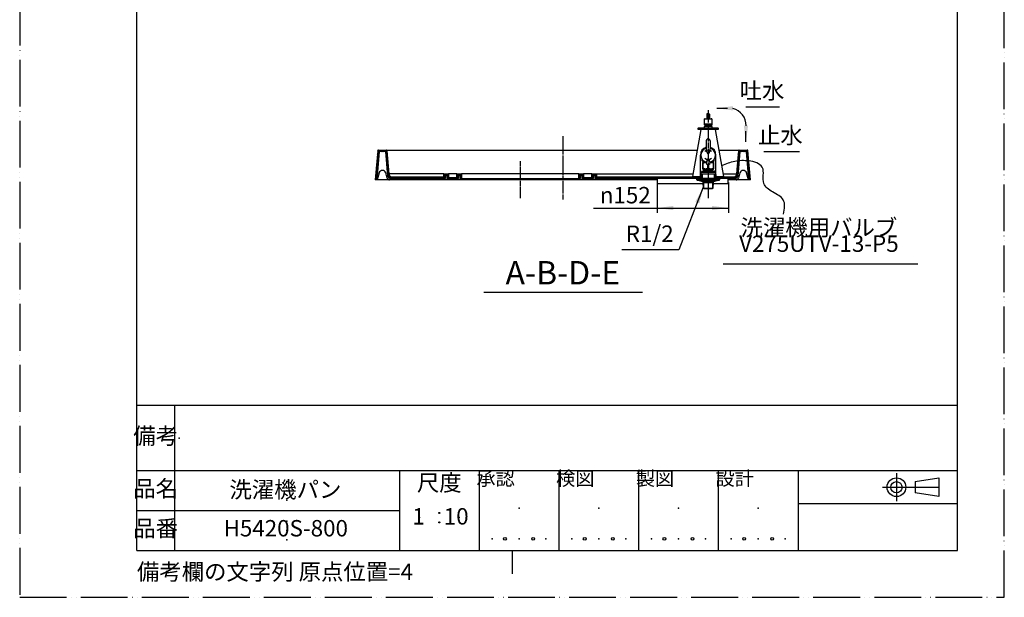
# Model space of a CAD drawing. Units: millimetres. Extents: x 0 to 2100, y 0 to 2970.
# Drawn here: x 0 to 2100, y 0 to 1233 of the extents above; entities that cross this region are included whole.
import ezdxf

# ---------------------------------------------------------------- set-up
doc = ezdxf.new("R2010")
doc.units = ezdxf.units.MM
for name, pattern in [('DASH_CENTER', [14, 11, -1, 1, -1]), ('DOT_CENTER', [14, 12, -1, 0, -1]), ('PHANTOM', [13, 10, -1, 0, -1, 0, -1])]:
    doc.linetypes.add(name, pattern=pattern)
doc.layers.add('1', color=7, linetype='Continuous')
doc.styles.add('CONVERTER_11', font='MS Mincho.ttf', dxfattribs={"width": 0.89})
doc.styles.add('CONVERTER_12', font='txt.shx', dxfattribs={"width": 0.9})
doc.dimstyles.new('ME10_DIM_20', dxfattribs={"dimtxt": 35, "dimasz": 35, "dimexe": 10, "dimexo": 0, "dimgap": 10, "dimtad": 1, "dimtih": 1, "dimtoh": 1, "dimdsep": 46, "dimtxsty": 'CONVERTER_12', "dimsah": 1, "dimcen": 0.09, "dimclrd": 2, "dimclre": 2, "dimclrt": 7, "dimadec": 0, "dimazin": 0, "dimtfac": 1, "dimtdec": 4, "dimtix": 1, "dimtmove": 0, "dimatfit": 3, "dimfxl": 1, "dimtolj": 1, "dimtzin": 0, "dimarcsym": 0})
doc.dimstyles.get("Standard").update_dxf_attribs({"dimtxt": 0.18, "dimasz": 0.18, "dimexe": 0.18, "dimexo": 0.0625, "dimgap": 0.09, "dimtad": 0, "dimtih": 1, "dimtoh": 1, "dimdec": 4, "dimzin": 0, "dimdsep": 46, "dimtxsty": 'Standard', "dimcen": 0.09, "dimadec": 0, "dimazin": 0, "dimtfac": 1, "dimtdec": 4, "dimtofl": 0, "dimtmove": 0, "dimatfit": 3, "dimfxl": 1, "dimtolj": 1, "dimtzin": 0, "dimarcsym": 0})
pattern_1 = [(45, (0, 0), (-1.4142136, 1.4142136), [])]

# ---------------------------------------------------------------- blocks, each defined once
blk = doc.blocks.new('開示A4')
at = {"layer": '1', "color": 4, "linetype": 'PHANTOM'}
for p, q in [((0, 297), (0, 0)), ((210, 0), (210, 297)), ((0, 0), (210, 0))]:
    blk.add_line(p, q, dxfattribs=at)
at = {"layer": '1', "color": 7, "linetype": 'Continuous'}
for p, q in [((25, 10), (25, 148.5)), ((200, 10), (200, 148.5)), ((25, 41), (200, 41)), ((200, 27), (25, 27)), ((191, 24.7), (196, 25.5)), ((196, 25.5), (196, 21.5)), ((191, 24.7), (191, 22.3)), ((196, 21.5), (191, 22.3)), ((25, 10), (105, 10)), ((105, 10), (200, 10))]:
    blk.add_line(p, q, dxfattribs=at)
at = {"layer": '1', "color": 2, "linetype": 'Continuous'}
for p, q in [((33, 41), (33, 27)), ((33, 27), (33, 10)), ((81, 27), (81, 10)), ((98, 27), (98, 10)), ((115, 27), (115, 10)), ((132, 27), (132, 10)), ((149, 27), (149, 10)), ((166, 27), (166, 10)), ((166, 20), (200, 20)), ((25, 18.5), (81, 18.5)), ((105, 10), (105, 5))]:
    blk.add_line(p, q, dxfattribs=at)
at = {"layer": '1', "color": 2, "linetype": 'DOT_CENTER'}
for p, q in [((187, 26.5), (187, 20.5)), ((184, 23.5), (197, 23.5))]:
    blk.add_line(p, q, dxfattribs=at)
at = {"layer": '1', "color": 7, "linetype": 'Continuous'}
for centre, radius in [((187, 23.5), 2), ((187, 23.5), 1.2), ((103.5, 12.5), 0.3), ((109.5, 12.5), 0.3), ((120.5, 12.5), 0.3), ((126.5, 12.5), 0.3), ((137.5, 12.5), 0.3), ((143.5, 12.5), 0.3), ((154.5, 12.5), 0.3), ((160.5, 12.5), 0.3)]:
    blk.add_circle(centre, radius, dxfattribs=at)
at = {"layer": '1', "color": 7, "linetype": 'DOT_CENTER'}
for centre in [(89.5, 18), (89.5, 16)]:
    blk.add_circle(centre, 0.1, dxfattribs=at)
at = {"layer": '1', "color": 4}
for p in [(34, 34), (57, 24.75), (57, 22.75), (57, 20.75), (106.5, 19), (123.5, 19), (140.5, 19), (157.5, 19), (85.25, 17), (93.75, 17), (57, 16.25), (57, 14.25), (57, 12.25), (100.75, 12.5), (106.5, 12.5), (112.25, 12.5), (117.75, 12.5), (123.5, 12.5), (129.25, 12.5), (134.75, 12.5), (140.5, 12.5), (146.25, 12.5), (151.75, 12.5), (157.5, 12.5), (163.25, 12.5)]:
    blk.add_point(p, dxfattribs=at)
at = {"layer": '1', "color": 2, "attachment_point": 5, "style": 'CONVERTER_11'}
for s, insert, char_height, line_spacing_factor in [('備考', (29, 34), 3.5, 0.454545), ('検図', (118.5, 25), 3, 0.590909), ('製図', (135.5, 25), 3, 0.590909), ('設計', (152.5, 25), 3, 0.590909), ('品名', (29, 22.75), 3.5, 0.727273), ('尺度', (89.5, 24), 3.5, 0.545455), ('承認', (101.5, 25), 3, 0.590909), ('品番', (29, 14.25), 3.5, 0.727273)]:
    blk.add_mtext(s, dxfattribs=dict(at, insert=insert, char_height=char_height, line_spacing_factor=line_spacing_factor))
at = {"layer": '1', "color": 250, "insert": (25, 5), "char_height": 3.5, "attachment_point": 4, "line_spacing_factor": 0.545455, "style": 'CONVERTER_11'}
blk.add_mtext('備考欄の文字列 原点位置=4', dxfattribs=at)
blk = doc.blocks.new('V275TUV-13-P5__2', base_point=(-282.1, 4480.2))
at = {"color": 7, "linetype": 'Continuous'}
for p, q in [((1716.3, 1470.1), (1716.6, 1470.4)), ((1716.3, 1470.1), (1716.3, 1469.3)), ((1716.6, 1470.4), (1727.3, 1470.4)), ((1727.3, 1470.4), (1727.8, 1470.8)), ((1727.9, 1470.9), (1727.8, 1470.9)), ((1727.8, 1470.8), (1727.8, 1470.9)), ((1728.8, 1470.9), (1727.9, 1470.9)), ((1728.8, 1470.9), (1730.3, 1469.3)), ((1733.3, 1470.3), (1732.3, 1469.3)), ((1736.4, 1470.9), (1734.7, 1470.9)), ((1850.4, 1475.8), (1850.4, 1473.2)), ((1465.7, 1463.1), (1465.7, 1459.4)), ((1465.7, 1460.2), (1466.4, 1460.2)), ((1466.4, 1459.4), (1465.7, 1459.4)), ((1466.4, 1464.4), (1466.6, 1464.6)), ((1466.4, 1456), (1466.4, 1464.4)), ((1466.4, 1461), (1470.4, 1461)), ((1466.4, 1456), (1470.4, 1456)), ((1467.4, 1455), (1466.4, 1456)), ((1466.6, 1464.6), (1467.6, 1464.6)), ((1469.4, 1455), (1467.4, 1455)), ((1467.9, 1466.5), (1467.9, 1461)), ((1467.9, 1465.3), (1468.9, 1465.3)), ((1467.9, 1462), (1468.9, 1462)), ((1468.9, 1466.5), (1468.9, 1461)), ((1469.2, 1464.6), (1470.2, 1464.6)), ((1469.4, 1455), (1470.4, 1456)), ((1470.4, 1464.4), (1470.2, 1464.6)), ((1470.4, 1456), (1470.4, 1464.4)), ((1471.1, 1460.2), (1470.4, 1460.2)), ((1470.4, 1459.4), (1471.1, 1459.4)), ((1471.1, 1463.1), (1471.1, 1459.4)), ((1705.5, 1464.3), (1705.7, 1464.5)), ((1716.3, 1464.3), (1705.5, 1464.3)), ((1705.5, 1460.7), (1705.5, 1464.3)), ((1716.3, 1463), (1705.5, 1463)), ((1716.3, 1462), (1705.5, 1462)), ((1716.3, 1460.7), (1705.5, 1460.7)), ((1705.7, 1460.5), (1705.5, 1460.7)), ((1716.3, 1464.5), (1705.7, 1464.5)), ((1716.3, 1460.5), (1705.7, 1460.5)), ((1706.8, 1465.2), (1716.3, 1465.2)), ((1706.8, 1464.5), (1706.8, 1465.2)), ((1706.8, 1460.5), (1706.8, 1459.8)), ((1706.8, 1459.8), (1716.3, 1459.8)), ((1709, 1462), (1709, 1463)), ((1709.3, 1463), (1709.3, 1464.5)), ((1709.3, 1460.5), (1709.3, 1462)), ((1709.9, 1464.5), (1709.9, 1465.2)), ((1709.9, 1460.5), (1709.9, 1459.8)), ((1716.3, 1455.8), (1716.3, 1455)), ((1716.6, 1454.7), (1716.3, 1455)), ((1727.3, 1454.7), (1716.6, 1454.7)), ((1727.8, 1454.2), (1727.3, 1454.7)), ((1727.8, 1454.1), (1727.8, 1454.2)), ((1727.8, 1454.1), (1727.9, 1454.1)), ((1727.9, 1454.1), (1728.8, 1454.1)), ((1730.3, 1455.7), (1728.8, 1454.1)), ((1730.3, 1469.3), (1732.3, 1469.3)), ((1732.3, 1455.7), (1730.3, 1455.7)), ((1732.3, 1455.7), (1733.3, 1454.7)), ((1734.7, 1454.1), (1736.4, 1454.1)), ((1850.4, 1451.8), (1850.4, 1449.2)), ((1465.7, 1031.1), (1465.7, 1021.5)), ((1466.4, 1031.1), (1465.7, 1031.1)), ((1466.4, 1032.2), (1466.6, 1032.4)), ((1466.4, 1021.5), (1466.4, 1032.2)), ((1466.6, 1021.5), (1466.6, 1032.4)), ((1466.6, 1032.4), (1470.2, 1032.4)), ((1467.9, 1021.5), (1467.9, 1032.4)), ((1468.9, 1021.5), (1468.9, 1032.4)), ((1470.2, 1021.5), (1470.2, 1032.4)), ((1470.2, 1032.4), (1470.4, 1032.2)), ((1470.4, 1021.5), (1470.4, 1032.2)), ((1470.4, 1031.1), (1471.1, 1031.1)), ((1471.1, 1031.1), (1471.1, 1021.5)), ((1460, 1010.1), (1460.5, 1010.5)), ((1460, 1010), (1460, 1010.1)), ((1460, 1010), (1460, 1009.9)), ((1460, 1009.9), (1460, 1009.1)), ((1461.6, 1007.5), (1460, 1009.1)), ((1460.5, 1021.2), (1460.8, 1021.5)), ((1460.5, 1010.5), (1460.5, 1021.2)), ((1461.6, 1021.5), (1460.8, 1021.5)), ((1466.4, 1028), (1465.7, 1028)), ((1466.4, 1028.6), (1467.9, 1028.6)), ((1467.9, 1028.9), (1468.9, 1028.9)), ((1468.9, 1028.6), (1470.4, 1028.6)), ((1470.4, 1028), (1471.1, 1028)), ((1475.9, 1021.5), (1475.1, 1021.5)), ((1476.8, 1009.1), (1475.2, 1007.5)), ((1475.9, 1021.5), (1476.2, 1021.2)), ((1476.2, 1021.2), (1476.2, 1010.5)), ((1476.2, 1010.5), (1476.7, 1010.1)), ((1476.7, 1010.1), (1476.8, 1010)), ((1476.8, 1009.9), (1476.8, 1010)), ((1476.8, 1009.1), (1476.8, 1009.9)), ((1460, 1003.1), (1460, 1001.5)), ((1461.6, 1005.5), (1460.6, 1004.6)), ((1461.6, 1005.5), (1461.6, 1007.5)), ((1475.2, 1007.5), (1475.2, 1005.5)), ((1476.2, 1004.6), (1475.2, 1005.5)), ((1476.8, 1001.5), (1476.8, 1003.1)), ((1451.9, 907.5), (1455.2, 907.5)), ((1453.9, 903.5), (1455.2, 903.5)), ((1455.2, 909.3), (1455.2, 907.5)), ((1455.2, 907.5), (1481.6, 907.5)), ((1455.2, 903.5), (1481.6, 903.5)), ((1455.2, 903.5), (1455.2, 893.5)), ((1455.4, 909.5), (1459.1, 909.5)), ((1459.1, 911.5), (1457.9, 912.7)), ((1459.1, 909.5), (1468.4, 909.5)), ((1468.4, 909.5), (1477.6, 909.5)), ((1477.6, 909.5), (1481.4, 909.5)), ((1478.9, 912.7), (1477.7, 911.5)), ((1481.6, 907.5), (1481.6, 909.3)), ((1481.6, 907.5), (1484.9, 907.5)), ((1481.6, 893.5), (1481.6, 903.5)), ((1481.6, 903.5), (1484.9, 903.5)), ((1444.4, 892.5), (1451.4, 892.5)), ((1444.4, 891.2), (1444.4, 892.5)), ((1444.7, 890.5), (1492.4, 890.5)), ((1447.3, 892.5), (1447.3, 893.5)), ((1451.4, 892.5), (1455.2, 892.5)), ((1454.4, 893.5), (1455.2, 893.5)), ((1457.6, 887.5), (1455.1, 887.5)), ((1455.2, 893.5), (1481.6, 893.5)), ((1455.2, 892.5), (1460, 892.5)), ((1460, 892.5), (1460, 890.5)), ((1460, 892.5), (1468.4, 891.5)), ((1460, 892.5), (1468.4, 892.5)), ((1460, 890.5), (1468.4, 891.5)), ((1468.4, 891.5), (1476.8, 892.5)), ((1468.4, 892.5), (1476.8, 892.5)), ((1468.4, 891.5), (1476.8, 890.5)), ((1476.8, 890.5), (1476.8, 892.5)), ((1476.8, 892.5), (1481.6, 892.5)), ((1481.7, 887.5), (1479.1, 887.5)), ((1481.6, 893.5), (1482.4, 893.5)), ((1481.6, 892.5), (1482.4, 892.5)), ((1482.4, 893.5), (1489.4, 893.5)), ((1482.4, 892.5), (1492.4, 892.5)), ((1489.4, 893.5), (1489.4, 892.5)), ((1492.4, 892.5), (1492.4, 891.2))]:
    blk.add_line(p, q, dxfattribs=at)
at = {"color": 4, "linetype": 'PHANTOM'}
for p, q in [((1461.4, 1463.3), (1462.5, 1463.3)), ((1461.4, 1461.8), (1462.5, 1461.8)), ((1465.7, 1462.1), (1464.4, 1462.1)), ((1475.3, 1463.3), (1474.3, 1463.3)), ((1475.3, 1461.8), (1474.3, 1461.8))]:
    blk.add_line(p, q, dxfattribs=at)
at = {"color": 7, "linetype": 'PHANTOM'}
for p, q in [((1466.4, 1463.1), (1464.4, 1463.1)), ((1470.4, 1463.1), (1472.3, 1463.1)), ((1471.1, 1462.1), (1472.3, 1462.1))]:
    blk.add_line(p, q, dxfattribs=at)
at = {"color": 7, "linetype": 'Continuous'}
for centre, radius, start, end in [((1468.4, 1462.6), 7.9, 90, 270), ((1468.4, 1462.6), 7.9, 270, 90), ((1468.4, 1462.6), 4, 231.3798, 240), ((1467.6, 1464.9), 0.3, 270, 0), ((1469.2, 1464.9), 0.3, 180, 270), ((1468.4, 1462.6), 4, 300, 308.6202), ((1468.4, 944), 10, 45.573, 134.427), ((1468.4, 944), 10, 225.573, 314.427)]:
    blk.add_arc(centre, radius, start, end, dxfattribs=at)
at = {"color": 4, "linetype": 'PHANTOM'}
for radius, start, end in [(7, 6.1506, 173.8494), (7, 173.8494, 186.1506), (7, 186.1506, 255.2676), (6.5, 6.6258, 173.3742), (6.5, 186.6258, 252.0798), (5.9, 0, 250.1851), (4.4, 0, 242.9643), (4, 312.4541, 227.5458), (3.2, 188.9893, 212.4617), (3.2, 8.9893, 81.0107), (7, 284.7324, 353.8494), (5.9, 289.8149, 0), (6.5, 287.9202, 353.3742), (3.2, 327.5383, 351.0107), (7, 353.8494, 6.1506)]:
    blk.add_arc((1468.4, 1462.6), radius, start, end, dxfattribs=at)
at = {"color": 7, "linetype": 'PHANTOM'}
for radius, start, end in [(3.2, 98.9893, 171.0107), (4.4, 297.0357, 0)]:
    blk.add_arc((1468.4, 1462.6), radius, start, end, dxfattribs=at)
at = {"layer": '1', "color": 7, "linetype": 'Continuous'}
for p, q in [((1727.3, 1462.5), (1727.3, 1470.4)), ((1727.9, 1462.5), (1727.9, 1470.9)), ((1728.8, 1462.5), (1728.8, 1470.9)), ((1736.3, 1483), (1736.3, 1462.5)), ((1736.4, 1469.9), (1736.4, 1470.9)), ((1738.3, 1484.5), (1737.8, 1484.5)), ((1738.8, 1462.5), (1738.8, 1484)), ((1738.8, 1448.3), (1738.8, 1476.7)), ((1738.8, 1473.5), (1738.8, 1469.9)), ((1739.3, 1477.2), (1783.4, 1485)), ((1847.6, 1485.9), (1850.3, 1476.2)), ((1850.3, 1476.2), (1850.4, 1476)), ((1850.4, 1476), (1850.4, 1475.8)), ((1850.4, 1473.2), (1852.9, 1473.2)), ((1852.9, 1472), (1850.4, 1473.2)), ((1850.4, 1471.3), (1850.4, 1473.2)), ((1850.4, 1471.3), (1850.4, 1473.2)), ((1850.4, 1468.4), (1850.4, 1471.3)), ((1850.4, 1468.4), (1850.4, 1471.3)), ((1852.9, 1473.2), (1852.9, 1472)), ((1852.9, 1473.2), (1864.9, 1472.8)), ((1852.9, 1462.5), (1852.9, 1472)), ((1852.9, 1472), (1864.9, 1471.6)), ((1864.9, 1472.8), (1866.1, 1471.6)), ((1864.9, 1471.6), (1864.9, 1472.8)), ((1864.9, 1462.5), (1864.9, 1471.6)), ((1864.9, 1471.6), (1866.1, 1471.6)), ((1866.1, 1471.6), (1866.4, 1471.3)), ((1866.4, 1471.3), (1866.4, 1462.5)), ((1716.3, 1462.5), (1716.3, 1469.3)), ((1716.3, 1455.8), (1716.3, 1462.5)), ((1727.3, 1454.7), (1727.3, 1462.5)), ((1727.9, 1454.1), (1727.9, 1462.5)), ((1728.8, 1454.1), (1728.8, 1462.5)), ((1730.3, 1462.5), (1730.3, 1469.3)), ((1730.3, 1455.7), (1730.3, 1462.5)), ((1732.3, 1462.5), (1732.3, 1469.3)), ((1732.3, 1455.7), (1732.3, 1462.5)), ((1736.3, 1462.5), (1736.3, 1442)), ((1738.8, 1469.9), (1736.4, 1469.9)), ((1736.4, 1462.5), (1736.4, 1469.9)), ((1736.4, 1455.1), (1736.4, 1462.5)), ((1736.4, 1454.1), (1736.4, 1455.1)), ((1736.4, 1455.1), (1738.8, 1455.1)), ((1738.8, 1462.5), (1738.8, 1469.9)), ((1738.8, 1441), (1738.8, 1462.5)), ((1738.8, 1455.1), (1738.8, 1462.5)), ((1738.8, 1455.1), (1738.8, 1451.5)), ((1850.2, 1462.5), (1850.4, 1462.5)), ((1850.2, 1462.5), (1850.4, 1462.5)), ((1850.4, 1449), (1850.3, 1448.8)), ((1850.4, 1462.5), (1850.4, 1468.4)), ((1850.4, 1456.6), (1850.4, 1462.5)), ((1850.4, 1453.7), (1850.4, 1456.6)), ((1850.4, 1453.7), (1850.4, 1456.6)), ((1850.4, 1451.8), (1850.4, 1453.7)), ((1850.4, 1451.8), (1850.4, 1453.7)), ((1850.4, 1451.8), (1852.9, 1453)), ((1852.9, 1451.8), (1850.4, 1451.8)), ((1850.4, 1449.2), (1850.4, 1449)), ((1852.9, 1453), (1852.9, 1462.5)), ((1864.9, 1453.4), (1852.9, 1453)), ((1852.9, 1453), (1852.9, 1451.8)), ((1864.9, 1452.2), (1852.9, 1451.8)), ((1864.9, 1453.4), (1864.9, 1462.5)), ((1866.1, 1453.4), (1864.9, 1453.4)), ((1866.1, 1453.4), (1864.9, 1452.2)), ((1864.9, 1452.2), (1864.9, 1453.4)), ((1866.4, 1453.7), (1866.1, 1453.4)), ((1866.4, 1462.5), (1866.4, 1453.7)), ((1451.9, 1434.6), (1451.9, 1448)), ((1453.3, 1439.5), (1457.1, 1439.5)), ((1453.3, 1439.5), (1453.3, 1425.5)), ((1457.1, 1439.5), (1457.1, 1443.6)), ((1457.1, 1439.5), (1479.6, 1439.5)), ((1479.6, 1439.5), (1479.6, 1443.6)), ((1479.6, 1439.5), (1483.9, 1439.5)), ((1483.9, 1428.5), (1483.9, 1439.5)), ((1484.9, 1434.6), (1484.9, 1448)), ((1737.8, 1440.5), (1738.3, 1440.5)), ((1775.4, 1441.5), (1739.3, 1447.8)), ((1776.8, 1441.2), (1775.4, 1441.5)), ((1778.9, 1440.8), (1776.8, 1441.2)), ((1778.9, 1441.5), (1778.9, 1440.8)), ((1778.9, 1441.5), (1781.5, 1441.5)), ((1778.9, 1440.8), (1778.9, 1429)), ((1781.5, 1446.2), (1781.5, 1448.3)), ((1781.5, 1441.5), (1781.5, 1446.2)), ((1781.5, 1441.5), (1783.1, 1441.5)), ((1850.3, 1448.8), (1847.6, 1439.2)), ((1460, 1009.9), (1468.4, 1009.9)), ((1460, 1009.1), (1468.4, 1009.1)), ((1460.5, 1010.5), (1468.4, 1010.5)), ((1461.6, 1021.5), (1468.4, 1021.5)), ((1468.4, 1021.5), (1475.1, 1021.5)), ((1468.4, 1010.5), (1476.2, 1010.5)), ((1468.4, 1009.9), (1476.8, 1009.9)), ((1468.4, 1009.1), (1476.8, 1009.1)), ((1436, 898.1), (1453.7, 998.6)), ((1446.4, 1000), (1446.4, 999.5)), ((1446.9, 999), (1468.4, 999)), ((1468.4, 1001.5), (1447.9, 1001.5)), ((1454.2, 999), (1482.6, 999)), ((1461, 999), (1457.4, 999)), ((1460, 1001.5), (1461, 1001.5)), ((1461, 1001.5), (1461, 999)), ((1461, 1001.5), (1468.4, 1001.5)), ((1461, 999), (1468.4, 999)), ((1461.6, 1007.5), (1468.4, 1007.5)), ((1461.6, 1005.5), (1468.4, 1005.5)), ((1468.4, 1007.5), (1475.2, 1007.5)), ((1468.4, 1005.5), (1475.2, 1005.5)), ((1488.9, 1001.5), (1468.4, 1001.5)), ((1468.4, 1001.5), (1475.8, 1001.5)), ((1468.4, 999), (1489.9, 999)), ((1468.4, 999), (1475.8, 999)), ((1475.8, 1001.5), (1476.8, 1001.5)), ((1475.8, 999), (1475.8, 1001.5)), ((1479.4, 999), (1475.8, 999)), ((1483, 998.6), (1500.8, 898.1)), ((1490.4, 999.5), (1490.4, 1000)), ((1464.4, 974.5), (1464.4, 960.5)), ((1472.4, 974.5), (1472.4, 960.5)), ((1455.9, 952.7), (1455.9, 955.2)), ((1456.9, 956.2), (1459.5, 956.2)), ((1464.4, 960.5), (1464.4, 959)), ((1472.4, 960.5), (1472.4, 959)), ((1477.3, 956.2), (1479.9, 956.2)), ((1480.9, 952.7), (1480.9, 955.2)), ((1451.9, 897.5), (1451.9, 943.5)), ((1455.9, 931.8), (1455.9, 934.3)), ((1456.4, 927.6), (1456.4, 914.6)), ((1464.4, 927.6), (1456.4, 927.6)), ((1456.9, 930.8), (1459.5, 930.8)), ((1458, 915.7), (1458, 926.6)), ((1460.9, 929.9), (1460.9, 927.6)), ((1480.4, 927.6), (1472.4, 927.6)), ((1475.9, 927.6), (1475.9, 929.9)), ((1477.3, 930.8), (1479.4, 930.8)), ((1478.7, 926.6), (1478.7, 915.7)), ((1480.4, 914.6), (1480.4, 927.6)), ((1480.9, 931.8), (1480.9, 934.3)), ((1484.9, 897.5), (1484.9, 943.5)), ((1451.9, 904), (1451.9, 907.5)), ((1451.9, 903.5), (1451.9, 904)), ((1451.9, 904), (1484.9, 904)), ((1451.9, 903.5), (1451.9, 902.5)), ((1453.9, 903.5), (1451.9, 903.5)), ((1454.4, 903.5), (1453.9, 903.5)), ((1455.2, 909.3), (1454.4, 908.5)), ((1482.4, 908.5), (1454.4, 908.5)), ((1454.4, 908.5), (1454.4, 907.5)), ((1454.4, 903.5), (1454.4, 893.5)), ((1455.4, 909.5), (1455.2, 909.3)), ((1456.4, 914.6), (1468.4, 914.6)), ((1457.9, 914.6), (1457.9, 912.7)), ((1457.9, 912.7), (1468.4, 912.7)), ((1457.9, 909.5), (1459.1, 909.5)), ((1458.2, 909.5), (1459.1, 909.5)), ((1459.1, 912.7), (1459.1, 914.6)), ((1459.1, 911.5), (1459.1, 912.7)), ((1459.1, 911.5), (1459.1, 911.5)), ((1459.1, 911.5), (1459.1, 911.5)), ((1459.1, 909.5), (1459.1, 911.5)), ((1459.1, 911.5), (1468.4, 911.5)), ((1459.1, 909.5), (1459.1, 909.5)), ((1459.1, 909.5), (1468.4, 909.5)), ((1459.1, 909.5), (1468.4, 909.5)), ((1466.7, 923.9), (1466.7, 915.7)), ((1468.4, 914.6), (1480.4, 914.6)), ((1468.4, 912.7), (1478.9, 912.7)), ((1468.4, 911.5), (1477.6, 911.5)), ((1468.4, 909.5), (1477.6, 909.5)), ((1468.4, 909.5), (1477.6, 909.5)), ((1470, 915.7), (1470, 923.9)), ((1477.6, 911.5), (1477.7, 911.5)), ((1477.6, 911.5), (1477.6, 909.5)), ((1477.6, 909.5), (1478.5, 909.5)), ((1477.6, 909.5), (1477.7, 909.5)), ((1477.7, 914.6), (1477.7, 912.7)), ((1477.7, 912.7), (1477.7, 911.5)), ((1477.7, 911.5), (1477.7, 911.5)), ((1477.7, 909.5), (1478.8, 909.5)), ((1478.9, 912.7), (1478.9, 914.6)), ((1481.6, 909.3), (1481.4, 909.5)), ((1482.4, 908.5), (1481.6, 909.3)), ((1482.4, 908.5), (1482.4, 907.5)), ((1482.4, 903.5), (1482.4, 893.5)), ((1484.9, 904), (1484.9, 907.5)), ((1484.9, 903.5), (1484.9, 904)), ((1484.9, 897.5), (1484.9, 903.5)), ((1451.9, 897.5), (1436.9, 897.5)), ((1454.7, 887.6), (1445, 890.3)), ((1447.3, 893.5), (1454.4, 893.5)), ((1451.9, 897.5), (1451.9, 902.5)), ((1451.9, 897.5), (1451.9, 897.5)), ((1454.9, 887.5), (1454.7, 887.6)), ((1455.1, 887.5), (1454.9, 887.5)), ((1457.7, 885), (1457.7, 887.5)), ((1457.7, 887.5), (1458.9, 885)), ((1457.7, 887.5), (1459.6, 887.5)), ((1457.7, 887.5), (1459.6, 887.5)), ((1458.9, 885), (1457.7, 885)), ((1458.1, 873), (1457.7, 885)), ((1458.9, 885), (1468.4, 885)), ((1459.3, 873), (1458.9, 885)), ((1459.6, 887.5), (1462.5, 887.5)), ((1459.6, 887.5), (1462.5, 887.5)), ((1462.5, 887.5), (1468.4, 887.5)), ((1468.4, 887.7), (1468.4, 887.5)), ((1468.4, 887.7), (1468.4, 887.5)), ((1468.4, 887.5), (1474.3, 887.5)), ((1468.4, 885), (1477.9, 885)), ((1474.3, 887.5), (1477.1, 887.5)), ((1474.3, 887.5), (1477.1, 887.5)), ((1477.1, 887.5), (1479.1, 887.5)), ((1477.1, 887.5), (1479.1, 887.5)), ((1477.9, 885), (1477.5, 873)), ((1477.9, 885), (1479.1, 887.5)), ((1479, 885), (1477.9, 885)), ((1479, 885), (1478.6, 873)), ((1479.1, 887.5), (1479, 885)), ((1481.9, 887.5), (1481.7, 887.5)), ((1482, 887.6), (1481.9, 887.5)), ((1491.7, 890.3), (1482, 887.6)), ((1500.3, 897.5), (1484.9, 897.5)), ((1459.3, 871.8), (1458.1, 873)), ((1458.1, 873), (1459.3, 873)), ((1459.3, 873), (1468.4, 873)), ((1459.3, 871.8), (1459.3, 873)), ((1459.6, 871.5), (1459.3, 871.8)), ((1468.4, 871.5), (1459.6, 871.5)), ((1468.4, 873), (1477.5, 873)), ((1477.1, 871.5), (1468.4, 871.5)), ((1477.4, 871.8), (1477.1, 871.5)), ((1477.5, 873), (1477.4, 871.8)), ((1478.6, 873), (1477.4, 871.8)), ((1477.5, 873), (1478.6, 873))]:
    blk.add_line(p, q, dxfattribs=at)
at = {"layer": '1', "color": 2, "linetype": 'DASH_CENTER'}
blk.add_line((1701.2, 1462.5), (1872.4, 1462.5), dxfattribs=at)
at = {"layer": '1', "color": 4, "linetype": 'PHANTOM'}
blk.add_circle((1468.4, 1462.5), 7.85, dxfattribs=at)
at = {"layer": '1', "color": 7, "linetype": 'Continuous'}
for centre, radius, start, end in [((1468.4, 1462.5), 32.4, 0, 239.39), ((1468.4, 1462.5), 22, 318.5904, 221.4096), ((1727.9, 1470.7), 0.2, 90, 137.7263), ((1734.7, 1468.9), 2, 90, 135.9094), ((1737.8, 1483), 1.5, 120, 180), ((1737.8, 1483), 1.5, 90, 120), ((1738.3, 1484), 0.5, 0, 90), ((1739.3, 1476.7), 0.5, 100, 180), ((1849.4, 1475.8), 1, 0, 20.556), ((1468.4, 1462.5), 32.4, 300.6208, 0), ((1727.9, 1454.3), 0.2, 222.2737, 270), ((1734.7, 1456.1), 2, 224.0906, 270), ((1849.4, 1449.2), 1, 339.444, 360), ((1468.4, 1462.5), 22, 221.4096, 230.8202), ((1468.4, 1429), 15.5, 192.994, 358.0924), ((1468.4, 1462.5), 22, 230.8202, 239.2453), ((1468.4, 1462.5), 22, 239.2453, 262.2482), ((1564.4, 1424.5), 100, 174.8558, 184.3338), ((1468.4, 1432.5), 3.72, 90, 164.9657), ((1468.4, 1462.5), 22, 262.2482, 282.6492), ((1468.4, 1432.5), 3.72, 15.0343, 90), ((1372.4, 1424.5), 100, 355.6662, 5.1442), ((1468.4, 1462.5), 22, 282.6492, 300.7547), ((1468.4, 1462.5), 22, 300.7547, 313.2855), ((1468.4, 1462.5), 22, 313.2855, 318.5904), ((1737.8, 1442), 1.5, 180, 240), ((1737.8, 1442), 1.5, 240, 270), ((1738.3, 1441), 0.5, 270, 360), ((1739.3, 1448.3), 0.5, 180, 260), ((1766.2, 1424.5), 6.81, 112.8901, 247.1099), ((1785.4, 1385.4), 50.4, 98.4509, 115.6963), ((1785.5, 1438.5), 10.5, 112.1691, 163.6675), ((1784.8, 1438.4), 8.5, 112.4626, 160.4316), ((1777.9, 1436.2), 1, 275.6448, 0), ((1794.4, 1429), 15.5, 180, 224.8052), ((1785.5, 1438.5), 10.5, 101.659, 112.1691), ((1468.4, 1417.2), 3.72, 184.3338, 270), ((1468.4, 1417.2), 3.72, 270, 355.6662), ((1468.9, 1429), 15.5, 345.0305, 346.8934), ((1786.9, 1473.5), 60, 247.1099, 266.6584), ((1460.2, 1009.9), 0.2, 132.2737, 180), ((1476.6, 1009.9), 0.2, 0, 47.7263), ((1447.9, 1000), 1.5, 150, 180), ((1446.9, 999.5), 0.5, 180, 270), ((1447.9, 1000), 1.5, 90, 150), ((1454.2, 998.5), 0.5, 90, 170), ((1462, 1003.1), 2, 134.0906, 180), ((1474.8, 1003.1), 2, 0, 45.9094), ((1482.6, 998.5), 0.5, 10, 90), ((1488.9, 1000), 1.5, 30, 90), ((1489.9, 999.5), 0.5, 270, 0), ((1488.9, 1000), 1.5, 0, 30), ((1468.4, 974.5), 4, 90, 180), ((1468.4, 974.5), 4, 0, 90), ((1468.4, 944.5), 16.5, 104.0049, 183.3694), ((1468.4, 943.5), 15.5, 104.8446, 255.4898), ((1456.9, 955.2), 1, 90, 180), ((1468.4, 943.5), 15.5, 284.5102, 75.1998), ((1468.4, 944.5), 16.5, 356.6306, 75.9951), ((1479.6, 955), 1.27, 11.3099, 78.6901), ((1456.9, 931.8), 1, 180, 270), ((1462.4, 917.8), 9.87, 78.312, 116.0078), ((1468.4, 927.5), 4, 180, 180.901), ((1468.4, 927.5), 4, 180.901, 245.3251), ((1468.4, 927.5), 4, 294.6749, 359.099), ((1474.4, 917.8), 9.87, 63.9922, 101.688), ((1468.4, 927.5), 4, 359.099, 0), ((1479.6, 932.1), 1.27, 258.6901, 348.6901), ((1462.4, 924.4), 9.8, 243.7746, 296.2254), ((1468.4, 927.5), 4, 245.3251, 294.6749), ((1474.4, 924.4), 9.8, 243.7746, 296.2254), ((1436.5, 898), 0.5, 170, 270), ((1445.4, 891.2), 1, 180, 223.8681), ((1445.4, 891.2), 1, 223.8681, 249.444), ((1455.1, 888.5), 1, 249.444, 270), ((1481.7, 888.5), 1, 270, 290.556), ((1491.4, 891.2), 1, 290.556, 316.1319), ((1491.4, 891.2), 1, 316.1319, 0), ((1500.3, 898), 0.5, 270, 10)]:
    blk.add_arc(centre, radius, start, end, dxfattribs=at)
for points, knots in [([(1472.4, 959), (1472.4, 958.7), (1472.3, 958.2), (1472.3, 957.4), (1472.2, 956.6), (1472.1, 955.8), (1472.1, 954.9), (1472, 954.1), (1471.8, 953.3), (1471.6, 952.5), (1471.3, 951.7), (1471, 950.9), (1470.7, 950.1), (1470.4, 949.3), (1470, 948.5), (1469.5, 947.5), (1469.2, 946.7), (1468.4, 945.7), (1467.6, 946.7), (1467.2, 947.5), (1466.8, 948.5), (1466.4, 949.3), (1466.1, 950.1), (1465.7, 950.9), (1465.4, 951.7), (1465.1, 952.5), (1464.9, 953.3), (1464.7, 954.1), (1464.7, 954.9), (1464.6, 955.8), (1464.6, 956.6), (1464.5, 957.4), (1464.4, 958.2), (1464.4, 958.7), (1464.4, 959)], [0, 0, 0, 0, 0.814116, 1.628044, 2.441115, 3.254738, 4.07036, 4.884587, 5.720631, 6.557055, 7.416022, 8.28051, 9.173609, 10.042426, 10.888552, 11.828214, 13.050053, 13.898367, 14.746681, 15.96852, 16.908183, 17.754308, 18.623125, 19.516224, 20.380712, 21.23968, 22.076103, 22.912148, 23.726374, 24.541997, 25.355619, 26.16869, 26.982618, 27.796734, 27.796734, 27.796734, 27.796734]), ([(1472.4, 927.5), (1472.4, 927.6), (1472.4, 927.8), (1472.4, 928.1), (1472.3, 928.5), (1472.1, 929), (1471.9, 929.5), (1471.7, 930), (1471.6, 930.5), (1471.5, 931), (1471.3, 931.6), (1471.2, 932.1), (1471, 932.6), (1470.8, 933.1), (1470.6, 933.6), (1470.4, 934.1), (1470.1, 934.6), (1469.8, 935.1), (1469.4, 935.6), (1468.9, 936), (1468.4, 936.2), (1467.8, 936), (1467.4, 935.6), (1467, 935.1), (1466.6, 934.6), (1466.4, 934.1), (1466.2, 933.6), (1465.9, 933.1), (1465.8, 932.6), (1465.6, 932.1), (1465.4, 931.6), (1465.3, 931), (1465.2, 930.5), (1465.1, 930), (1464.9, 929.5), (1464.7, 929), (1464.5, 928.5), (1464.4, 928.1), (1464.4, 927.8), (1464.4, 927.6), (1464.4, 927.5)], [0, 0, 0, 0, 0.251558, 0.500357, 1.027745, 1.5653, 2.103969, 2.638456, 3.15885, 3.680545, 4.208286, 4.735602, 5.271601, 5.808858, 6.363075, 6.912073, 7.485196, 8.08141, 8.717965, 9.330831, 9.871732, 10.412633, 11.025499, 11.662054, 12.258269, 12.831392, 13.38039, 13.934607, 14.471864, 15.007863, 15.535179, 16.06292, 16.584615, 17.105009, 17.639496, 18.178165, 18.71572, 19.243108, 19.491907, 19.743465, 19.743465, 19.743465, 19.743465])]:
    blk.add_open_spline(points, degree=3, knots=knots, dxfattribs=at)
blk = doc.blocks.new('*D15')
at = {"layer": '1', "color": 2, "linetype": 'Continuous'}
for p, q in [((1511.4, 885), (1511.4, 820.8)), ((1359.4, 881.5), (1359.4, 820.8)), ((1224, 830.8), (1359.4, 830.8)), ((1359.4, 830.8), (1511.4, 830.8))]:
    blk.add_line(p, q, dxfattribs=at)
at = {"layer": '1', "color": 2}
for points in [[(1394.4, 835.4), (1394.4, 826.2), (1359.4, 830.8)], [(1476.4, 826.2), (1476.4, 835.4), (1511.4, 830.8)]]:
    blk.add_solid(points, dxfattribs=at)
at = {"layer": '1', "color": 7, "insert": (1237.3, 840.8), "char_height": 35, "attachment_point": 7, "rotation": 0.0001, "line_spacing_factor": 0.60024, "style": 'CONVERTER_12'}
blk.add_mtext('\\C7;{\\Fgdt;n}\\C7;152', dxfattribs=at)

msp = doc.modelspace()

# ---------------------------------------------------------------- hatches: boundary and pattern name
at = {"layer": '1', "linetype": 'Continuous'}
h = msp.add_hatch(dxfattribs=at)
h.set_pattern_fill('_USER', color=2, scale=2, angle=45, pattern_type=0)
h.set_pattern_definition(pattern_1)
edge = h.paths.add_edge_path()
edge.add_line((942.378, 904.002), (942.378, 894.002))
edge.add_line((942.378, 894.002), (938.878, 894.002))
edge.add_line((938.878, 894.002), (938.878, 900.502))
edge.add_line((938.878, 900.502), (935.878, 900.502))
edge.add_line((935.878, 900.502), (935.878, 894.002))
edge.add_line((935.878, 894.002), (910.878, 894.002))
edge.add_line((910.878, 894.002), (910.878, 900.502))
edge.add_line((910.878, 900.502), (907.878, 900.502))
edge.add_line((907.878, 900.502), (907.878, 894.002))
edge.add_line((907.878, 894.002), (790.232, 894.002))
edge.add_arc((790.232, 899.002), 5, 184.743112, 270, ccw=False)
edge.add_line((785.249, 898.589), (780.859, 951.502))
edge.add_line((780.859, 951.502), (766.398, 951.502))
edge.add_line((766.398, 951.502), (761.378, 891.002))
edge.add_line((761.378, 891.002), (758.378, 891.002))
edge.add_line((758.378, 891.002), (763.531, 953.106))
edge.add_arc((765.028, 953.002), 1.5, 90, 176.022259, ccw=False)
edge.add_line((765.028, 954.502), (782.229, 954.502))
edge.add_arc((782.229, 953.002), 1.5, 3.977741, 90, ccw=False)
edge.add_line((783.725, 953.106), (787.8, 904.002))
edge.add_line((787.8, 904.002), (787.958, 902.089))
edge.add_arc((792.941, 902.502), 5, 184.743112, 270)
edge.add_line((792.941, 897.502), (904.378, 897.502))
edge.add_line((904.378, 897.502), (904.378, 904.002))
edge.add_line((904.378, 904.002), (914.378, 904.002))
edge.add_line((914.378, 904.002), (914.378, 896.002))
edge.add_line((914.378, 896.002), (932.378, 896.002))
edge.add_line((932.378, 896.002), (932.378, 904.002))
edge.add_line((932.378, 904.002), (942.378, 904.002))
h = msp.add_hatch(dxfattribs=at)
h.set_pattern_fill('_USER', color=2, scale=2, angle=45, pattern_type=0)
h.set_pattern_definition(pattern_1)
edge = h.paths.add_edge_path()
edge.add_line((1528.798, 902.089), (1528.957, 904.002))
edge.add_line((1528.957, 904.002), (1533.031, 953.106))
edge.add_arc((1534.528, 953.002), 1.5, 90, 176.022259, ccw=False)
edge.add_line((1534.528, 954.502), (1551.729, 954.502))
edge.add_arc((1551.729, 953.002), 1.5, 3.977741, 90, ccw=False)
edge.add_line((1553.225, 953.106), (1558.378, 891.002))
edge.add_line((1558.378, 891.002), (1555.378, 891.002))
edge.add_line((1555.378, 891.002), (1550.359, 951.502))
edge.add_line((1550.359, 951.502), (1535.898, 951.502))
edge.add_line((1535.898, 951.502), (1531.508, 898.589))
edge.add_arc((1526.525, 899.002), 5, 270, 355.256888, ccw=False)
edge.add_line((1526.525, 894.002), (1482.878, 894.002))
edge.add_line((1482.878, 894.002), (1482.878, 902.502))
edge.add_line((1482.878, 902.502), (1484.878, 902.502))
edge.add_line((1484.878, 902.502), (1484.878, 897.502))
edge.add_line((1484.878, 897.502), (1523.815, 897.502))
edge.add_arc((1523.815, 902.502), 5, 270, 355.256888)
h = msp.add_hatch(dxfattribs=at)
h.set_pattern_fill('_USER', color=2, scale=2, angle=45, pattern_type=0)
h.set_pattern_definition(pattern_1)
h.paths.add_polyline_path([(1451.878, 902.502), (1453.878, 902.502), (1453.878, 894.002), (1226.878, 894.002), (1226.878, 900.502), (1223.878, 900.502), (1223.878, 894.002), (1198.878, 894.002), (1198.878, 900.502), (1195.878, 900.502), (1195.878, 894.002), (1192.378, 894.002), (1192.378, 904.002), (1202.378, 904.002), (1202.378, 896.002), (1220.378, 896.002), (1220.378, 904.002), (1230.378, 904.002), (1230.378, 897.502), (1451.878, 897.502)])

# ---------------------------------------------------------------- linework, layer by layer
at = {"color": 7, "linetype": 'Continuous'}
for p, q in [((763.531, 953.106), (758.378, 891.002)), ((766.398, 951.502), (761.378, 891.002)), ((780.859, 951.502), (766.398, 951.502)), ((785.249, 898.589), (780.859, 951.502)), ((787.8, 904.002), (783.725, 953.106)), ((1533.031, 953.106), (1528.957, 904.002)), ((1535.898, 951.502), (1531.508, 898.589)), ((1550.359, 951.502), (1535.898, 951.502)), ((1555.378, 891.002), (1550.359, 951.502)), ((1558.129, 894.002), (1553.225, 953.106)), ((1558.378, 891.002), (1553.225, 953.106)), ((787.958, 902.089), (787.8, 904.002)), ((1528.957, 904.002), (1528.798, 902.089)), ((1359.378, 894.002), (1359.378, 891.002)), ((1359.378, 891.002), (1359.378, 881.502)), ((1361.378, 883.002), (1457.916, 883.002)), ((1478.841, 883.002), (1509.378, 883.002)), ((1511.378, 881.502), (1511.378, 894.002)), ((1528.078, 891.002), (1511.378, 891.002)), ((1554.378, 891.002), (1531.878, 891.002)), ((1558.378, 891.002), (1555.378, 891.002)), ((1558.378, 891.002), (1558.129, 894.002))]:
    msp.add_line(p, q, dxfattribs=at)
for centre, start, end in [((765.028, 953.002), 90, 176.022259), ((782.229, 953.002), 3.977741, 90), ((1534.528, 953.002), 90, 176.022259), ((1551.729, 953.002), 3.977741, 90), ((1551.729, 953.002), 3.977741, 90)]:
    msp.add_arc(centre, 1.5, start, end, dxfattribs=at)
at = {"layer": '1', "color": 2, "linetype": 'DASH_CENTER'}
for p, q in [((1468.378, 1039.502), (1468.378, 852.002)), ((1158.378, 984.502), (1158.378, 849.002)), ((1067.378, 931.002), (1067.378, 852.002))]:
    msp.add_line(p, q, dxfattribs=at)
at = {"layer": '1', "color": 2, "linetype": 'Continuous'}
for p, q in [((1548.796, 1046.701), (1620.296, 1046.701)), ((1587.186, 951.405), (1663.186, 951.405)), ((1500.334, 711.84), (1915.334, 711.84)), ((990, 651.222), (1328, 651.222))]:
    msp.add_line(p, q, dxfattribs=at)
at = {"layer": '1', "color": 7, "linetype": 'Continuous'}
for p, q in [((765.028, 954.502), (782.229, 954.502)), ((782.229, 954.502), (1445.929, 954.502)), ((1490.828, 954.502), (1533.031, 954.502)), ((1534.528, 954.502), (1551.729, 954.502)), ((766.502, 905.841), (762.378, 891.002)), ((783.861, 894.663), (780.754, 905.841)), ((904.378, 904.002), (787.8, 904.002)), ((904.378, 897.502), (904.378, 904.002)), ((904.378, 904.002), (914.378, 904.002)), ((914.378, 904.002), (914.378, 896.002)), ((932.378, 904.002), (914.378, 904.002)), ((932.378, 896.002), (932.378, 904.002)), ((932.378, 904.002), (942.378, 904.002)), ((942.378, 904.002), (942.378, 894.002)), ((1192.378, 904.002), (942.378, 904.002)), ((1192.378, 904.002), (1202.378, 904.002)), ((1192.378, 894.002), (1192.378, 904.002)), ((1202.378, 904.002), (1202.378, 896.002)), ((1220.378, 904.002), (1202.378, 904.002)), ((1220.378, 904.002), (1230.378, 904.002)), ((1220.378, 896.002), (1220.378, 904.002)), ((1230.378, 904.002), (1230.378, 897.502)), ((1230.378, 904.002), (1437.025, 904.002)), ((1499.732, 904.002), (1528.957, 904.002)), ((1536.002, 905.841), (1532.896, 894.663)), ((1554.378, 891.002), (1550.254, 905.841)), ((761.378, 891.002), (758.378, 891.002)), ((1359.378, 891.002), (761.378, 891.002)), ((907.878, 894.002), (790.232, 894.002)), ((792.941, 897.502), (904.378, 897.502)), ((907.878, 894.002), (907.878, 900.502)), ((907.878, 900.502), (910.878, 900.502)), ((907.878, 894.002), (907.878, 900.502)), ((910.878, 900.502), (910.878, 894.002)), ((910.878, 894.002), (935.878, 894.002)), ((910.878, 894.002), (935.878, 894.002)), ((914.378, 896.002), (932.378, 896.002)), ((935.878, 900.502), (938.878, 900.502)), ((935.878, 894.002), (935.878, 900.502)), ((938.878, 900.502), (938.878, 894.002)), ((938.878, 894.002), (942.378, 894.002)), ((942.378, 894.002), (1192.378, 894.002)), ((1192.378, 894.002), (1195.878, 894.002)), ((1195.878, 900.502), (1198.878, 900.502)), ((1195.878, 894.002), (1195.878, 900.502)), ((1198.878, 900.502), (1198.878, 894.002)), ((1198.878, 894.002), (1223.878, 894.002)), ((1202.378, 896.002), (1220.378, 896.002)), ((1223.878, 894.002), (1223.878, 900.502)), ((1223.878, 900.502), (1226.878, 900.502)), ((1226.878, 900.502), (1226.878, 894.002)), ((1453.878, 894.002), (1226.878, 894.002)), ((1230.378, 897.502), (1451.878, 897.502)), ((1451.878, 902.502), (1453.878, 902.502)), ((1451.878, 897.502), (1451.878, 902.502)), ((1453.878, 902.502), (1453.878, 894.002)), ((1482.878, 894.002), (1453.878, 894.002)), ((1482.878, 902.502), (1484.878, 902.502)), ((1482.878, 894.002), (1482.878, 902.502)), ((1526.525, 894.002), (1482.878, 894.002)), ((1484.878, 902.502), (1484.878, 897.502)), ((1484.878, 897.502), (1523.815, 897.502)), ((1531.878, 891.002), (1528.078, 891.002))]:
    msp.add_line(p, q, dxfattribs=at)
at = {"layer": '1', "color": 2, "linetype": 'Continuous'}
msp.add_arc((1511.378, 1006.502), 38, 0, 75, dxfattribs=at)
at = {"layer": '1', "color": 7, "linetype": 'Continuous'}
for centre, radius, start, end in [((773.628, 903.502), 7.5, 90, 161.830009), ((773.628, 903.502), 7.5, 18.169991, 90), ((1543.128, 903.502), 7.5, 90, 161.830009), ((1543.128, 903.502), 7.5, 18.169991, 90), ((788.678, 896.002), 5, 195.53164, 270), ((790.232, 899.002), 5, 184.743112, 270), ((792.941, 902.502), 5, 184.743112, 270), ((1361.378, 885.002), 2, 180, 270), ((1509.378, 885.002), 2, 270, 0), ((1523.815, 902.502), 5, 270, 355.256888), ((1526.525, 899.002), 5, 270, 355.256888), ((1528.078, 896.002), 5, 270, 344.46836)]:
    msp.add_arc(centre, radius, start, end, dxfattribs=at)
at = {"layer": '1', "color": 2, "linetype": 'Continuous'}
msp.add_open_spline([(1629.346, 817.717), (1631.24, 829.007), (1634.903, 850.842), (1605.927, 863.772), (1584.609, 879.476), (1586.069, 900.679), (1586.692, 918.527), (1571.424, 928.723), (1551.079, 932.485), (1524.652, 932.098), (1505.997, 924.745), (1496.719, 921.089)], degree=3, knots=[0, 0, 0, 0, 30.42975148, 58.85564482, 85.07684999, 102.78394428, 119.70522677, 134.71465271, 152.2684275, 182.32856043, 212.06639638, 212.06639638, 212.06639638, 212.06639638], dxfattribs=at)
at = {"layer": '1', "color": 2}
for points in [[(1521.702, 1048.295), (1521.702, 1039.079), (1486.702, 1043.687)], [(1544.353, 1006.78), (1553.568, 1006.78), (1548.96, 971.78)], [(1449.649, 840.803), (1441.062, 844.147), (1458.058, 875.089)]]:
    msp.add_solid(points, dxfattribs=at)

# ---------------------------------------------------------------- block references
msp.add_blockref('V275TUV-13-P5__2', (-282.063, 4480.24))
at = {"layer": '1', "xscale": 10, "yscale": 10, "zscale": 10}
msp.add_blockref('開示A4', (0, 0), dxfattribs=at)

# ---------------------------------------------------------------- texts
at = {"layer": '1', "color": 7, "attachment_point": 5}
for s, insert, char_height, line_spacing_factor, style in [('吐水', (1583.203, 1076.701), 35, 0.545455, 'CONVERTER_11'), ('止水', (1622.267, 981.405), 35, 0.545455, 'CONVERTER_11'), ('洗濯機用バルブ\\PV275UTV-13-P5', (1704.596, 767.502), 35, 0.590909, 'CONVERTER_11'), ('R1/2', (1343.66, 771.502), 35, 0.720288, 'CONVERTER_12'), ('A-B-D-E', (1158.378, 686.222), 50, 0.720288, 'CONVERTER_12'), ('洗濯機パン', (566.729, 225.399), 35, 0.545455, 'CONVERTER_11'), ('1', (850.944, 168.316), 35, 0.720288, 'CONVERTER_12'), ('10', (930.982, 168.296), 35, 0.720288, 'CONVERTER_12'), ('H5420S-800', (567.491, 142.899), 35, 0.720288, 'CONVERTER_12')]:
    msp.add_mtext(s, dxfattribs=dict(at, insert=insert, char_height=char_height, line_spacing_factor=line_spacing_factor, style=style))

# ---------------------------------------------------------------- dimensions: what is measured, and where the dimension line sits
at = {"layer": '1'}
dim = msp.add_linear_dim(base=(1359.378, 830.797), p1=(1511.378, 885.002), p2=(1359.378, 881.502), dimstyle='ME10_DIM_20', override={"dimpost": '{\\Fgdt;n}<>'}, dxfattribs=at)
dim.commit()
dim.dimension.update_dxf_attribs({"geometry": '*D15', "text_midpoint": (1281.765, 858.297), "text_rotation": 0.000139})

# ---------------------------------------------------------------- leaders
at = {"layer": '1', "color": 2, "linetype": 'Continuous', "has_arrowhead": 0}
for points in [[(1486.702, 1043.687), (1509.976, 1043.687)], [(1548.96, 971.78), (1548.96, 995.054)], [(1458.058, 875.089), (1406.028, 741.502), (1284.552, 741.502)]]:
    msp.add_leader(points, dimstyle='Standard', dxfattribs=at)

doc.saveas('drawing.dxf')
